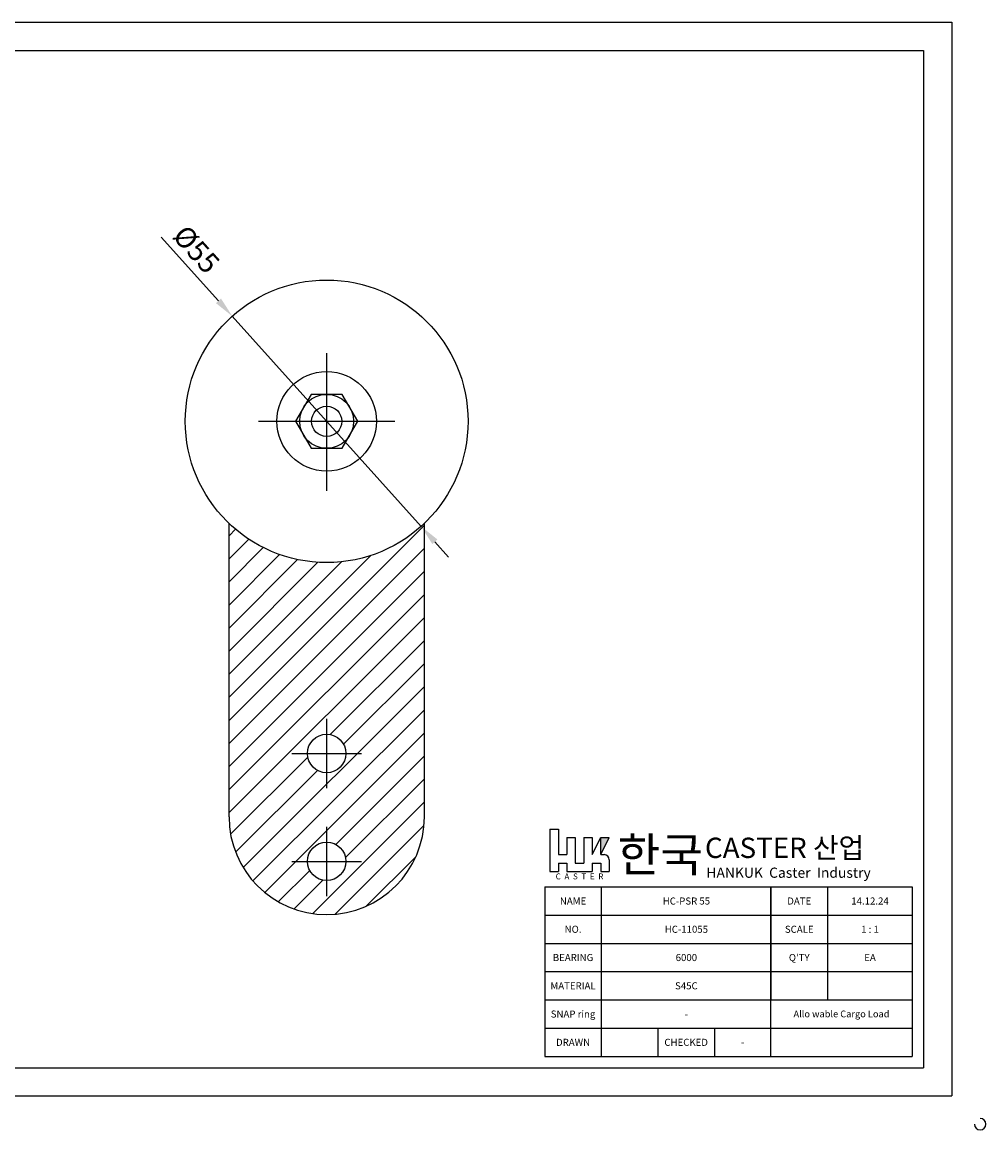
# Model space of a CAD drawing. Units: millimetres. Extents: x 3890 to 4277, y 1886 to 2108.
# Drawn here: x 4090 to 4277, y 1886 to 2102 of the extents above; entities that cross this region are included whole.
import ezdxf

# ---------------------------------------------------------------- set-up
doc = ezdxf.new("R2010")
doc.units = ezdxf.units.MM
doc.linetypes.add('CENTER', pattern=[50.8, 31.75, -6.35, 6.35, -6.35])
doc.styles.get("Standard").update_dxf_attribs({"font": 'txt.shx', "bigfont": 'whgtxt.shx'})
doc.dimstyles.new('ISO-25', dxfattribs={"dimtxt": 2.5, "dimasz": 2.5, "dimexe": 1.25, "dimexo": 0.625, "dimtad": 1, "dimtxsty": 'Standard', "dimcen": 2.5, "dimclrd": 3, "dimclre": 3, "dimadec": 0, "dimazin": 0, "dimtfac": 1, "dimtmove": 0, "dimatfit": 3, "dimfxl": 0, "dimarcsym": 0})

# ---------------------------------------------------------------- blocks, each defined once
blk = doc.blocks.new('*D17')
at = {"color": 3, "lineweight": -2}
for p, q in [((4116.76, 2059.76), (4127.9, 2047.35)), ((4167.31, 2003.44), (4130.57, 2044.37)), ((4169.98, 2000.46), (4172.65, 1997.49))]:
    blk.add_line(p, q, dxfattribs=at)
at = {"color": 3}
for points in [[(4127.4, 2046.9), (4128.39, 2047.79), (4130.57, 2044.37)], [(4170.48, 2000.91), (4169.49, 2000.02), (4167.31, 2003.44)]]:
    blk.add_solid(points, dxfattribs=at)
at = {"layer": 'Defpoints', "color": 0}
for p in [(4130.57, 2044.37), (4167.31, 2003.44)]:
    blk.add_point(p, dxfattribs=at)
at = {"color": 0, "insert": (4123.22, 2057.04), "char_height": 4, "attachment_point": 5, "rotation": 311.9127}
blk.add_mtext('%%c55', dxfattribs=at)

msp = doc.modelspace()

# ---------------------------------------------------------------- hatches: boundary and pattern name
h = msp.add_hatch()
h.set_pattern_fill('ANSI31', color=256, style=0)
h.paths.add_polyline_path([(4152.689, 1959.255, -1), (4145.189, 1959.255, -1)], flags=16)
h.paths.add_polyline_path([(4152.689, 1938.255, -1), (4145.189, 1938.255, -1)], flags=16)
h.paths.add_polyline_path([(4058.83, 2037.86), (4054.33, 2037.86), (4054.33, 2024.41), (4058.83, 2024.41)])
h.paths.add_polyline_path([(4058.83, 2024.41), (4054.33, 2024.41), (4054.33, 1963.005), (4058.83, 1963.005)])
h.paths.add_polyline_path([(4058.83, 1955.505), (4054.33, 1955.505), (4054.33, 1942.005), (4058.83, 1942.005)])
h.paths.add_polyline_path([(4058.83, 1934.505), (4054.33, 1934.505), (4054.33, 1927.905), (4058.83, 1927.905)])
h.paths.add_polyline_path([(4167.939, 1946.905), (4167.939, 2004.024), (4167.939, 2004.024, -0.4010055), (4129.939, 2004.024), (4129.939, 1946.905), (4129.939, 1946.905, 1)])
msp.add_hatch(color=1).paths.add_polyline_path([(4203.908, 1942.866), (4202.258, 1942.866), (4202.258, 1939.566)])

# ---------------------------------------------------------------- linework, layer by layer
for p, q in [((3896.568, 2101.596), (4270.568, 2101.596)), ((4270.568, 2101.596), (4270.568, 1892.596)), ((3902.068, 2096.096), (4265.068, 2096.096)), ((4265.068, 2096.096), (4265.068, 1898.096)), ((4129.939, 1946.905), (4129.939, 2004.024)), ((4167.939, 1946.905), (4167.939, 2004.024)), ((4192.358, 1944.516), (4192.358, 1936.266)), ((4192.358, 1944.516), (4194.008, 1944.516)), ((4194.008, 1944.516), (4194.008, 1939.566)), ((4195.658, 1942.866), (4195.658, 1939.566)), ((4195.658, 1942.866), (4197.308, 1942.866)), ((4197.308, 1942.866), (4197.308, 1937.916)), ((4198.958, 1942.866), (4198.958, 1937.916)), ((4198.958, 1942.866), (4200.608, 1942.866)), ((4200.608, 1942.866), (4200.608, 1939.566)), ((4200.608, 1939.566), (4202.258, 1942.866)), ((4202.258, 1942.866), (4203.908, 1942.866)), ((4202.258, 1939.566), (4203.908, 1942.866)), ((4202.258, 1939.566), (4202.258, 1942.866)), ((4194.008, 1939.566), (4195.658, 1939.566)), ((4202.258, 1939.566), (4202.918, 1939.566)), ((4203.908, 1938.576), (4203.908, 1936.266)), ((4192.358, 1936.266), (4194.008, 1936.266)), ((4194.008, 1937.916), (4194.008, 1936.266)), ((4194.008, 1937.916), (4195.658, 1937.916)), ((4195.658, 1937.916), (4195.658, 1936.266)), ((4195.658, 1936.266), (4197.308, 1936.266)), ((4197.308, 1937.916), (4198.958, 1937.916)), ((4197.308, 1936.266), (4200.608, 1936.266)), ((4200.608, 1937.916), (4200.608, 1936.266)), ((4200.608, 1937.916), (4202.258, 1937.916)), ((4202.258, 1937.916), (4202.258, 1936.266)), ((4202.258, 1936.266), (4203.908, 1936.266)), ((4191.368, 1933.296), (4235.368, 1933.296)), ((4191.368, 1933.296), (4191.368, 1900.296)), ((4191.368, 1933.296), (4256.048, 1933.296)), ((4202.368, 1933.296), (4202.368, 1900.296)), ((4202.368, 1933.296), (4202.368, 1900.296)), ((4235.368, 1933.296), (4262.868, 1933.296)), ((4235.368, 1933.296), (4235.368, 1911.296)), ((4235.368, 1900.296), (4235.368, 1933.296)), ((4246.368, 1933.296), (4246.368, 1911.296)), ((4262.868, 1933.296), (4262.868, 1900.296)), ((4191.368, 1927.796), (4235.368, 1927.796)), ((4235.368, 1927.796), (4262.868, 1927.796)), ((4191.368, 1922.296), (4235.368, 1922.296)), ((4235.368, 1922.296), (4262.868, 1922.296)), ((4191.368, 1916.796), (4235.368, 1916.796)), ((4235.368, 1916.796), (4262.868, 1916.796)), ((4191.368, 1911.296), (4235.368, 1911.296)), ((4235.368, 1911.296), (4262.868, 1911.296)), ((4262.868, 1907.996), (4262.868, 1900.296)), ((4191.368, 1905.796), (4235.368, 1905.796)), ((4213.368, 1905.796), (4213.368, 1900.296)), ((4224.368, 1905.796), (4224.368, 1900.296)), ((4235.368, 1905.796), (4262.868, 1905.796)), ((4191.368, 1900.296), (4235.368, 1900.296)), ((4235.368, 1900.296), (4262.868, 1900.296)), ((3902.068, 1898.096), (4265.068, 1898.096)), ((3896.568, 1892.596), (4270.568, 1892.596))]:
    msp.add_line(p, q)
at = {"color": 1, "linetype": 'CENTER'}
for p, q in [((4148.939, 2010.355), (4148.939, 2037.155)), ((4135.689, 2023.905), (4162.189, 2023.905)), ((4148.939, 1952.505), (4148.939, 1966.005)), ((4142.189, 1959.255), (4155.689, 1959.255)), ((4148.939, 1931.505), (4148.939, 1945.005)), ((4142.189, 1938.255), (4155.689, 1938.255))]:
    msp.add_line(p, q, dxfattribs=at)
msp.add_lwpolyline([(4145.908, 2029.155), (4142.877, 2023.905), (4145.908, 2018.655), (4151.97, 2018.655), (4155.002, 2023.905), (4151.97, 2029.155)], close=True)
for centre, radius in [((4148.939, 2023.905), 27.5), ((4148.939, 2023.905), 9.678), ((4148.939, 2023.905), 5.25), ((4148.939, 2023.905), 2.948), ((4148.939, 1959.255), 3.75), ((4148.939, 1938.255), 3.75)]:
    msp.add_circle(centre, radius)
for centre, radius, start, end in [((4148.939, 1946.905), 19, 180, 0), ((4202.918, 1938.576), 0.99, 0, 90), ((4276.068, 1887.096), 1.1, 180, 90)]:
    msp.add_arc(centre, radius, start, end)

# ---------------------------------------------------------------- texts
at = {"attachment_point": 1}
for s, insert, char_height, width in [('{\\fHYdnkB|b0|i0|c129|p18;한국}', (4205.558, 1942.866), 6.6, 16.63693), ('{\\fHYtbrB|b0|i0|c129|p18;\\H0.27778x; \\H3.6x;CASTER 산업}', (4222.195, 1942.866), 3.96, 46.15525), ('{\\fHYnamB|b1|i0|c129|p18; HANKUK  Caster  Industry}', (4222.195, 1937.036), 1.98, 46.15525)]:
    msp.add_mtext(s, dxfattribs=dict(at, insert=insert, char_height=char_height, width=width))
for s, width, heights, insert, char_height, attachment_point in [('{\\fMalgun Gothic|b1|i0|c129|p50;\\C1;C}{\\fMalgun Gothic|b1|i0|c129|p50;  }{\\fMalgun Gothic|b1|i0|c129|p50;\\C22;A }{\\fMalgun Gothic|b1|i0|c129|p50; }{\\fMalgun Gothic|b1|i0|c129|p50;\\C2;S }{\\fMalgun Gothic|b1|i0|c129|p50; }{\\fMalgun Gothic|b1|i0|c129|p50;\\C3;T }{\\fMalgun Gothic|b1|i0|c129|p50; }{\\fMalgun Gothic|b1|i0|c129|p50;\\C5;E }{\\fMalgun Gothic|b1|i0|c129|p50; }{\\fMalgun Gothic|b1|i0|c129|p50;\\C196;R}', 35, [0], (4198.133, 1934.742), 1.155, 8), ('NAME', 20, [10], (4196.868, 1930.533), 1.375, 5), ('HC-PSR 55', 60, [10], (4218.916, 1930.533), 1.375, 5), ('DATE', 20, [10], (4240.868, 1930.533), 1.375, 5), ('14.12.24', 30, [10], (4254.638, 1930.533), 1.375, 5), ('NO.', 20, [10], (4196.868, 1925.033), 1.375, 5), ('HC-11055', 60, [10], (4218.916, 1925.033), 1.375, 5), ('SCALE', 20, [10], (4240.868, 1925.033), 1.375, 5), ('1 : 1', 30, [10], (4254.638, 1925.033), 1.375, 5), ('BEARING', 20, [10], (4196.868, 1919.533), 1.375, 5), ('6000', 60, [10], (4218.916, 1919.533), 1.375, 5), ("Q'TY", 20, [10], (4240.868, 1919.533), 1.375, 5), ('EA', 30, [10], (4254.638, 1919.533), 1.375, 5), ('MATERIAL', 20, [10], (4196.868, 1914.033), 1.375, 5), ('S45C', 60, [10], (4218.916, 1914.033), 1.375, 5), ('SNAP ring', 20, [10], (4196.868, 1908.533), 1.375, 5), ('-', 60, [10], (4218.916, 1908.533), 1.375, 5), ('Allo wable Cargo Load', 50.0335, [10], (4249.088, 1908.557), 1.32, 5), ('DRAWN', 20, [10], (4196.868, 1903.033), 1.375, 5), ('CHECKED', 20, [10], (4218.868, 1903.033), 1.375, 5), ('-', 20, [10], (4229.868, 1903.033), 1.375, 5)]:
    msp.add_mtext_dynamic_manual_height_columns(s, width=width, gutter_width=12.5, heights=heights, dxfattribs=dict(insert=insert, char_height=char_height, attachment_point=attachment_point))

# ---------------------------------------------------------------- dimensions: what is measured, and where the dimension line sits
dim = msp.add_diameter_dim_2p(p1=(4167.309, 2003.44), p2=(4130.569, 2044.369), dimstyle='ISO-25', override={"dimscale": 1.6, "dimexo": 1})
dim.commit()
dim.dimension.update_dxf_attribs({"geometry": '*D17', "text_midpoint": (4123.223, 2057.045)})

doc.saveas('drawing.dxf')
